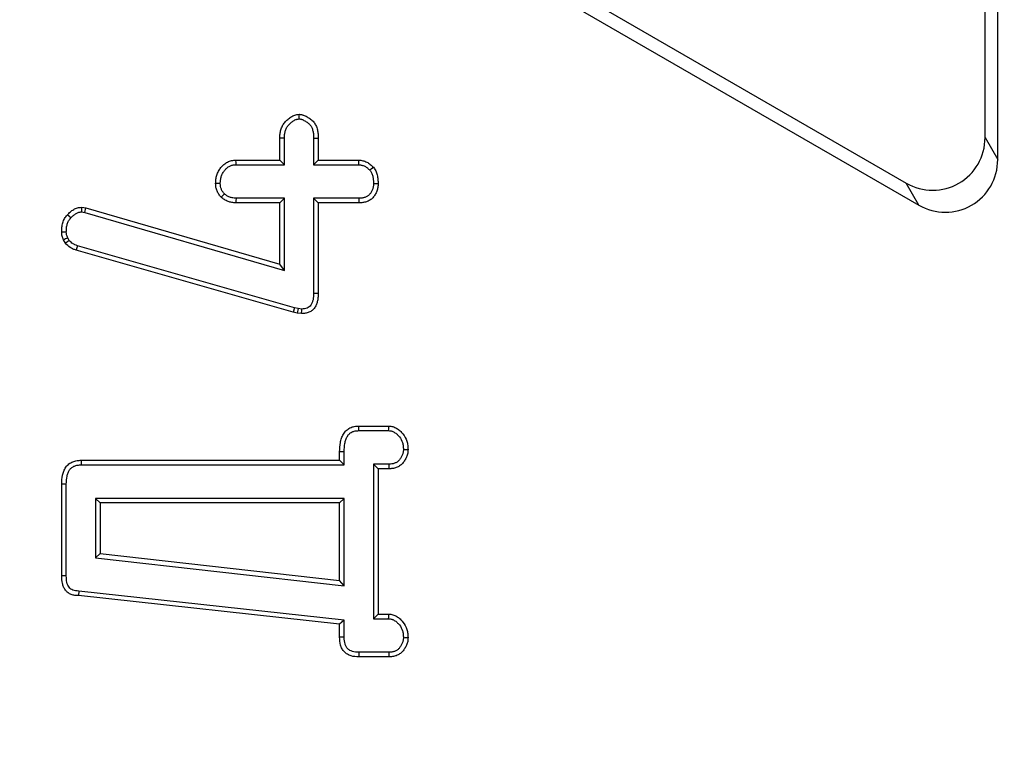
# Model space of a CAD drawing. Units: millimetres. Extents: x 0 to 407, y -4 to 286.
# Drawn here: x 116 to 123, y 195 to 200 of the extents above; entities that cross this region are included whole.
import ezdxf

# ---------------------------------------------------------------- set-up
doc = ezdxf.new("R2010")
doc.units = ezdxf.units.MM

msp = doc.modelspace()

# ---------------------------------------------------------------- linework, layer by layer
at = {"color": 7, "linetype": 'Continuous', "lineweight": 25}
for p, q in [((123.203417, 199.265212), (123.203417, 228.105737)), ((123.10718, 199.431901), (123.10718, 228.018082)), ((119.356523, 200.90716), (122.509463, 199.086809)), ((119.202656, 200.884869), (122.605701, 198.92012)), ((117.757472, 199.261407), (117.757472, 199.42813)), ((117.792467, 199.226411), (117.792467, 199.427562)), ((118.014368, 199.42772), (118.014368, 199.226411)), ((118.049363, 199.42813), (118.049363, 199.261407)), ((123.10718, 199.431901), (123.203417, 199.265212)), ((117.425039, 199.261407), (117.757472, 199.261407)), ((117.425954, 199.226411), (117.792467, 199.226411)), ((117.792467, 199.226411), (117.757472, 199.261407)), ((118.014368, 199.226411), (118.049363, 199.261407)), ((118.014368, 199.226411), (118.356043, 199.226411)), ((118.049363, 199.261407), (118.357472, 199.261407)), ((122.605701, 198.92012), (122.509463, 199.086809)), ((117.792467, 198.972078), (117.425844, 198.972078)), ((117.792467, 198.972078), (117.757472, 198.937082)), ((117.792467, 198.424232), (117.792467, 198.972078)), ((118.014368, 198.972078), (118.014368, 198.252405)), ((118.014368, 198.972078), (118.049363, 198.937082)), ((118.357047, 198.972078), (118.014368, 198.972078)), ((116.254938, 198.903636), (116.286357, 198.899076)), ((116.278917, 198.864793), (116.286357, 198.899076)), ((116.286357, 198.899076), (117.757472, 198.470866)), ((117.757472, 198.937082), (117.425039, 198.937082)), ((117.757472, 198.470866), (117.757472, 198.937082)), ((118.049363, 198.937082), (118.049363, 198.251947)), ((118.357472, 198.937082), (118.049363, 198.937082)), ((116.25369, 198.868455), (116.278917, 198.864793)), ((116.278917, 198.864793), (117.792467, 198.424232)), ((116.103417, 198.716643), (116.138438, 198.717116)), ((116.159632, 198.651753), (116.149161, 198.671532)), ((116.131289, 198.630495), (116.117607, 198.656339)), ((117.869388, 198.14184), (116.223968, 198.61102)), ((117.860343, 198.108028), (116.212877, 198.577792)), ((117.792467, 198.424232), (117.757472, 198.470866)), ((117.869388, 198.14184), (117.860343, 198.108028)), ((117.890749, 198.100427), (117.860343, 198.108028)), ((117.896923, 198.134956), (117.869388, 198.14184)), ((117.896923, 198.134956), (117.890749, 198.100427)), ((117.923181, 198.09688), (117.890749, 198.100427)), ((117.924213, 198.131971), (117.896923, 198.134956)), ((118.357472, 197.244109), (118.584499, 197.244109)), ((118.358299, 197.209114), (118.583205, 197.209114)), ((118.211526, 196.98465), (118.211526, 197.049515)), ((118.246521, 196.949654), (118.246521, 197.048903)), ((116.252911, 196.98465), (118.211526, 196.98465)), ((116.253824, 196.949654), (118.246521, 196.949654)), ((118.246521, 196.949654), (118.211526, 196.98465)), ((118.583783, 196.954781), (118.468422, 196.954781)), ((118.468422, 196.954781), (118.468422, 195.782087)), ((118.468422, 196.954781), (118.503417, 196.919785)), ((118.503417, 196.919785), (118.503417, 195.817082)), ((118.584499, 196.919785), (118.503417, 196.919785)), ((116.103417, 196.106441), (116.103417, 196.803738)), ((116.138413, 196.106962), (116.138413, 196.803114)), ((116.360314, 196.695321), (116.360314, 196.245447)), ((118.246521, 196.695321), (116.360314, 196.695321)), ((116.360314, 196.695321), (116.395309, 196.660326)), ((118.211526, 196.660326), (116.395309, 196.660326)), ((116.395309, 196.660326), (116.395309, 196.276711)), ((118.246521, 196.695321), (118.211526, 196.660326)), ((118.211526, 196.071474), (118.211526, 196.660326)), ((118.246521, 196.032302), (118.246521, 196.695321)), ((116.360314, 196.245447), (116.395309, 196.276711)), ((116.395309, 196.276711), (118.211526, 196.071474)), ((116.360314, 196.245447), (118.246521, 196.032302)), ((118.246521, 196.032302), (118.211526, 196.071474)), ((116.234492, 195.992345), (116.231627, 195.957454)), ((118.246521, 195.771419), (116.234492, 195.992345)), ((118.211526, 195.740055), (116.231627, 195.957454)), ((118.246521, 195.771419), (118.211526, 195.740055)), ((118.246521, 195.642007), (118.246521, 195.771419)), ((118.468422, 195.782087), (118.503417, 195.817082)), ((118.468422, 195.782087), (118.583205, 195.782087)), ((118.503417, 195.817082), (118.584499, 195.817082)), ((118.211526, 195.641238), (118.211526, 195.740055)), ((118.584499, 195.492758), (118.357472, 195.492758)), ((118.583783, 195.527754), (118.35832, 195.527754))]:
    msp.add_line(p, q, dxfattribs=at)
at = {"color": 7, "linetype": 'Continuous', "lineweight": 25, "flags": 128}
for points in [[(117.903458, 199.573934), (117.903447, 199.583244), (117.903432, 199.596143), (117.903417, 199.609042)], [(117.792467, 199.427562), (117.783188, 199.427713), (117.77033, 199.427922), (117.757472, 199.42813)], [(118.014368, 199.42772), (118.025588, 199.427852), (118.037476, 199.427991), (118.049363, 199.42813)], [(117.425954, 199.226411), (117.425547, 199.241908), (117.425039, 199.261407)], [(118.356043, 199.226411), (118.356665, 199.241603), (118.357472, 199.261407)], [(118.440995, 199.18505), (118.451767, 199.194478), (118.467438, 199.208197)], [(117.306021, 199.082846), (117.291289, 199.082919), (117.270985, 199.083028)], [(118.468413, 199.08321), (118.477923, 199.08316), (118.49067, 199.083093), (118.503417, 199.083028)], [(117.337322, 199.005133), (117.327112, 198.994419), (117.313046, 198.97965)], [(117.425844, 198.972078), (117.425413, 198.953372), (117.425039, 198.937082)], [(118.357047, 198.972078), (118.357163, 198.962571), (118.357318, 198.949826), (118.357472, 198.937082)], [(116.17242, 198.822351), (116.16391, 198.830069), (116.155201, 198.837967), (116.146492, 198.845866)], [(116.223968, 198.61102), (116.218802, 198.595547), (116.212877, 198.577792)], [(118.014368, 198.252405), (118.025625, 198.252257), (118.037494, 198.252102), (118.049363, 198.251947)], [(118.358299, 197.209114), (118.357945, 197.224034), (118.357472, 197.244109)], [(118.583205, 197.209114), (118.583636, 197.220727), (118.584068, 197.232418), (118.584499, 197.244109)], [(118.246521, 197.048903), (118.231601, 197.049164), (118.211526, 197.049515)], [(118.695416, 197.065555), (118.706643, 197.065611), (118.718544, 197.06567), (118.730445, 197.065731)], [(116.253824, 196.949654), (116.253456, 196.963735), (116.252911, 196.98465)], [(118.583783, 196.954781), (118.584013, 196.943565), (118.584256, 196.931675), (118.584499, 196.919785)], [(116.138413, 196.803114), (116.124333, 196.803366), (116.103417, 196.803738)], [(116.138413, 196.106962), (116.1265, 196.106784), (116.114959, 196.106612), (116.103417, 196.106441)], [(118.583205, 195.782087), (118.583636, 195.7937), (118.584068, 195.805391), (118.584499, 195.817082)], [(118.246521, 195.642007), (118.234147, 195.641734), (118.222836, 195.641485), (118.211526, 195.641238)], [(118.695416, 195.638528), (118.706643, 195.638584), (118.718544, 195.638643), (118.730445, 195.638704)], [(118.35832, 195.527754), (118.358018, 195.51538), (118.357744, 195.504069), (118.357472, 195.492758)], [(118.583783, 195.527754), (118.584013, 195.516538), (118.584256, 195.504648), (118.584499, 195.492758)]]:
    msp.add_lwpolyline(points, dxfattribs=at)
at = {"color": 7, "linetype": 'Continuous', "lineweight": 25}
msp.add_circle((117.303417, 169.763028), 80, dxfattribs=at)
for centre, radius, start, end in [((117.303417, 169.763028), 79.901127, 10.13287622, 171.59144312), ((117.303417, 169.763028), 79.701614, 10.13287622, 171.59144312), ((117.303417, 169.763028), 65.00343, 13.98869655, 168.09241003), ((117.303417, 169.763028), 64.803461, 13.98869655, 168.09241003), ((117.303417, 169.763028), 64.196539, 11.02818702, 171.23700448), ((117.303417, 169.763028), 63.99657, 11.02818702, 171.23700448), ((117.303417, 169.763028), 63.78, 83.16466115, 171.7063898), ((134.971519, 198.222396), 18.728975, 177.9154846, 178.0231787), ((130.110472, 169.634216), 32.21931, 115.6785196, 115.7407976), ((89.395941, 198.953637), 28.540103, 358.2797552, 358.3502332)]:
    msp.add_arc(centre, radius, start, end, dxfattribs=at)
at = {"color": 8, "linetype": 'Continuous', "lineweight": 25}
for radius, start, end in [(63.79746, 10.84164668, 171.70867561), (63.58, 83.16466115, 171.67666289)]:
    msp.add_arc((117.303417, 169.763028), radius, start, end, dxfattribs=at)
at = {"color": 7, "linetype": 'Continuous', "lineweight": 25}
for centre in [(122.705652, 199.437183), (122.80189, 199.270495)]:
    msp.add_ellipse(centre, major_axis=(-0.203039, 0.351673), ratio=0.98503426, start_param=2.10094893, end_param=4.18223638, dxfattribs=at)
for points, knots in [([(117.757472, 199.42813), (117.757817, 199.43881), (117.758163, 199.449489), (117.759992, 199.465321), (117.760839, 199.470566), (117.763078, 199.480965), (117.764452, 199.486119), (117.769203, 199.501413), (117.773104, 199.511432), (117.782674, 199.530482), (117.788544, 199.539402), (117.802198, 199.555799), (117.809805, 199.563366), (117.825871, 199.577361), (117.834379, 199.583794), (117.852381, 199.595176), (117.861939, 199.600228), (117.877067, 199.605389), (117.88224, 199.60661), (117.892752, 199.608187), (117.898085, 199.608614), (117.903417, 199.609042)], [0, 0, 0, 0, 0.125, 0.125, 0.1875, 0.1875, 0.25, 0.25, 0.375, 0.375, 0.5, 0.5, 0.625, 0.625, 0.75, 0.75, 0.875, 0.875, 0.9375, 0.9375, 1, 1, 1, 1]), ([(117.792467, 199.427562), (117.792807, 199.438022), (117.793167, 199.44755), (117.794645, 199.460342), (117.795288, 199.464302), (117.797052, 199.472493), (117.798154, 199.476645), (117.802058, 199.489211), (117.805446, 199.497854), (117.812875, 199.512641), (117.816925, 199.518796), (117.827602, 199.531617), (117.834073, 199.538095), (117.847575, 199.549857), (117.854824, 199.555317), (117.86934, 199.564495), (117.876979, 199.568383), (117.886495, 199.571629), (117.889031, 199.572242), (117.895698, 199.573242), (117.899303, 199.573587), (117.903458, 199.573934)], [0.002206865, 0.002206865, 0.002206865, 0.002206865, 0.125, 0.125, 0.1875, 0.1875, 0.25, 0.25, 0.375, 0.375, 0.5, 0.5, 0.625, 0.625, 0.75, 0.75, 0.875, 0.875, 0.9375, 0.9375, 0.988940042, 0.988940042, 0.988940042, 0.988940042]), ([(117.903417, 199.609042), (117.9088, 199.608623), (117.914183, 199.608204), (117.922159, 199.607021), (117.924801, 199.606529), (117.930038, 199.605293), (117.932633, 199.604558), (117.94546, 199.600383), (117.955139, 199.595452), (117.969035, 199.587212), (117.973596, 199.584347), (117.982595, 199.578441), (117.98702, 199.575378), (117.999945, 199.56567), (118.008176, 199.558477), (118.018652, 199.546177), (118.021803, 199.541811), (118.027393, 199.532615), (118.029856, 199.527798), (118.034271, 199.517913), (118.03623, 199.512849), (118.03976, 199.502623), (118.041317, 199.497449), (118.045322, 199.481786), (118.047019, 199.471158), (118.048859, 199.449732), (118.049111, 199.438931), (118.049363, 199.42813)], [0, 0, 0, 0, 0.0625, 0.0625, 0.09375, 0.09375, 0.125, 0.125, 0.25, 0.25, 0.3125, 0.3125, 0.375, 0.375, 0.5, 0.5, 0.5625, 0.5625, 0.625, 0.625, 0.6875, 0.6875, 0.75, 0.75, 0.875, 0.875, 1, 1, 1, 1]), ([(117.903458, 199.573934), (117.907662, 199.573593), (117.911309, 199.573252), (117.916218, 199.572523), (117.917768, 199.572232), (117.920993, 199.571471), (117.922659, 199.571002), (117.931203, 199.568221), (117.93852, 199.564621), (117.950572, 199.557475), (117.954879, 199.554772), (117.962911, 199.549501), (117.966723, 199.546855), (117.977491, 199.538768), (117.983798, 199.533128), (117.990879, 199.524814), (117.992793, 199.522163), (117.996594, 199.515909), (117.998402, 199.512407), (118.001818, 199.504761), (118.003455, 199.500548), (118.006376, 199.492086), (118.007656, 199.487829), (118.010929, 199.475024), (118.012276, 199.466709), (118.013857, 199.448308), (118.014119, 199.438368), (118.014368, 199.42772)], [0.010957219, 0.010957219, 0.010957219, 0.010957219, 0.0625, 0.0625, 0.09375, 0.09375, 0.125, 0.125, 0.25, 0.25, 0.3125, 0.3125, 0.375, 0.375, 0.5, 0.5, 0.5625, 0.5625, 0.625, 0.625, 0.6875, 0.6875, 0.75, 0.75, 0.875, 0.875, 0.998424058, 0.998424058, 0.998424058, 0.998424058]), ([(117.270985, 199.083028), (117.271567, 199.093948), (117.272148, 199.104867), (117.274878, 199.126557), (117.277073, 199.137352), (117.283692, 199.158198), (117.288197, 199.168203), (117.2961, 199.182611), (117.298907, 199.187325), (117.30488, 199.196504), (117.308055, 199.200965), (117.318245, 199.213804), (117.326009, 199.221581), (117.342887, 199.235556), (117.351922, 199.241846), (117.371314, 199.251988), (117.381744, 199.255793), (117.403142, 199.260262), (117.414092, 199.260837), (117.425039, 199.261407)], [0, 0, 0, 0, 0.125, 0.125, 0.25, 0.25, 0.375, 0.375, 0.4375, 0.4375, 0.5, 0.5, 0.625, 0.625, 0.75, 0.75, 0.875, 0.875, 1, 1, 1, 1]), ([(117.306021, 199.082846), (117.306573, 199.093123), (117.307139, 199.102635), (117.30939, 199.120523), (117.311183, 199.129139), (117.316292, 199.14523), (117.319743, 199.152946), (117.326352, 199.164996), (117.328767, 199.16905), (117.333683, 199.176604), (117.336226, 199.180168), (117.344133, 199.190129), (117.349992, 199.196004), (117.363542, 199.207223), (117.370804, 199.212228), (117.384867, 199.219583), (117.392216, 199.22223), (117.406778, 199.225271), (117.415273, 199.225849), (117.425954, 199.226411)], [0.006432172, 0.006432172, 0.006432172, 0.006432172, 0.125, 0.125, 0.25, 0.25, 0.375, 0.375, 0.4375, 0.4375, 0.5, 0.5, 0.625, 0.625, 0.75, 0.75, 0.875, 0.875, 0.99659162, 0.99659162, 0.99659162, 0.99659162]), ([(118.356043, 199.226411), (118.360716, 199.226028), (118.365016, 199.225656), (118.373201, 199.224668), (118.376851, 199.224064), (118.387368, 199.221543), (118.39473, 199.218722), (118.409017, 199.211393), (118.415712, 199.207041), (118.428174, 199.19709), (118.434316, 199.191387), (118.440995, 199.18505)], [0.011385127, 0.011385127, 0.011385127, 0.011385127, 0.125, 0.125, 0.25, 0.25, 0.5, 0.5, 0.75, 0.75, 0.974302056, 0.974302056, 0.974302056, 0.974302056]), ([(118.357472, 199.261407), (118.362695, 199.260981), (118.367918, 199.260555), (118.378291, 199.259303), (118.38344, 199.258471), (118.398665, 199.254821), (118.408521, 199.250978), (118.427169, 199.241413), (118.435962, 199.235654), (118.452272, 199.222631), (118.459855, 199.215414), (118.467438, 199.208197)], [0, 0, 0, 0, 0.125, 0.125, 0.25, 0.25, 0.5, 0.5, 0.75, 0.75, 1, 1, 1, 1]), ([(118.467438, 199.208197), (118.470704, 199.203701), (118.473969, 199.199204), (118.480055, 199.189963), (118.482856, 199.185207), (118.487656, 199.17526), (118.489702, 199.170099), (118.493303, 199.159586), (118.494872, 199.154243), (118.497649, 199.143498), (118.49884, 199.138084), (118.500772, 199.127192), (118.501504, 199.121714), (118.503027, 199.105211), (118.503222, 199.09412), (118.503417, 199.083028)], [0, 0, 0, 0, 0.125, 0.125, 0.25, 0.25, 0.375, 0.375, 0.5, 0.5, 0.625, 0.625, 0.75, 0.75, 1, 1, 1, 1]), ([(118.440995, 199.18505), (118.443518, 199.18156), (118.445811, 199.178334), (118.450239, 199.17161), (118.452071, 199.168481), (118.455404, 199.161572), (118.456954, 199.157711), (118.459837, 199.149295), (118.461203, 199.144662), (118.463555, 199.135563), (118.464549, 199.13103), (118.466148, 199.12202), (118.466736, 199.117632), (118.467999, 199.103952), (118.468221, 199.093996), (118.468413, 199.08321)], [0.024370762, 0.024370762, 0.024370762, 0.024370762, 0.125, 0.125, 0.25, 0.25, 0.375, 0.375, 0.5, 0.5, 0.625, 0.625, 0.75, 0.75, 0.993990877, 0.993990877, 0.993990877, 0.993990877]), ([(117.313046, 198.97965), (117.30686, 198.986928), (117.300673, 198.994207), (117.290087, 199.009978), (117.285728, 199.018503), (117.278336, 199.036147), (117.275269, 199.045256), (117.271792, 199.063918), (117.271389, 199.073473), (117.270985, 199.083028)], [0, 0, 0, 0, 0.25, 0.25, 0.5, 0.5, 0.75, 0.75, 1, 1, 1, 1]), ([(117.337322, 199.005133), (117.332162, 199.011245), (117.327751, 199.016659), (117.320623, 199.027278), (117.317321, 199.033657), (117.311297, 199.048038), (117.309066, 199.054919), (117.306868, 199.066718), (117.306409, 199.074014), (117.306021, 199.082846)], [0.032817063, 0.032817063, 0.032817063, 0.032817063, 0.25, 0.25, 0.5, 0.5, 0.75, 0.75, 0.985413466, 0.985413466, 0.985413466, 0.985413466]), ([(118.468413, 199.08321), (118.468145, 199.073755), (118.467816, 199.066075), (118.466229, 199.056531), (118.465434, 199.053097), (118.463371, 199.045881), (118.462074, 199.042014), (118.459246, 199.034406), (118.457759, 199.030814), (118.454611, 199.024122), (118.452999, 199.02111), (118.449313, 199.015112), (118.447227, 199.012099), (118.442604, 199.006052), (118.43998, 199.002908), (118.434919, 198.997333), (118.43246, 198.9949), (118.427766, 198.990854), (118.425701, 198.989348), (118.420512, 198.986203), (118.417478, 198.984646), (118.410632, 198.981594), (118.406719, 198.980045), (118.399319, 198.977422), (118.395724, 198.976318), (118.388784, 198.974576), (118.385594, 198.973966), (118.374998, 198.972588), (118.366619, 198.972311), (118.357047, 198.972078)], [0.003374997, 0.003374997, 0.003374997, 0.003374997, 0.125, 0.125, 0.1875, 0.1875, 0.25, 0.25, 0.3125, 0.3125, 0.375, 0.375, 0.4375, 0.4375, 0.5, 0.5, 0.5625, 0.5625, 0.625, 0.625, 0.6875, 0.6875, 0.75, 0.75, 0.8125, 0.8125, 0.875, 0.875, 0.998198589, 0.998198589, 0.998198589, 0.998198589]), ([(118.503417, 199.083028), (118.503147, 199.073299), (118.502875, 199.063569), (118.500496, 199.049261), (118.499385, 199.044539), (118.496714, 199.035197), (118.495158, 199.030578), (118.491767, 199.021455), (118.489915, 199.016958), (118.485788, 199.008185), (118.483506, 199.003913), (118.478438, 198.995665), (118.475668, 198.991681), (118.469763, 198.983958), (118.466638, 198.980208), (118.46008, 198.972985), (118.456633, 198.969534), (118.449292, 198.963207), (118.445383, 198.960355), (118.437106, 198.955339), (118.432759, 198.953143), (118.423851, 198.949171), (118.419301, 198.947375), (118.410118, 198.944121), (118.405472, 198.942684), (118.396079, 198.940326), (118.391331, 198.939422), (118.376958, 198.937553), (118.367215, 198.937318), (118.357472, 198.937082)], [0, 0, 0, 0, 0.125, 0.125, 0.1875, 0.1875, 0.25, 0.25, 0.3125, 0.3125, 0.375, 0.375, 0.4375, 0.4375, 0.5, 0.5, 0.5625, 0.5625, 0.625, 0.625, 0.6875, 0.6875, 0.75, 0.75, 0.8125, 0.8125, 0.875, 0.875, 1, 1, 1, 1]), ([(117.425039, 198.937082), (117.414831, 198.93755), (117.404623, 198.93802), (117.384601, 198.94157), (117.374783, 198.944589), (117.355734, 198.952018), (117.346513, 198.956468), (117.329239, 198.967197), (117.321142, 198.973424), (117.313046, 198.97965)], [0, 0, 0, 0, 0.25, 0.25, 0.5, 0.5, 0.75, 0.75, 1, 1, 1, 1]), ([(117.425844, 198.972078), (117.415885, 198.972539), (117.4077, 198.973016), (117.393558, 198.975523), (117.385817, 198.977848), (117.37013, 198.983967), (117.362996, 198.987426), (117.350503, 198.995186), (117.34424, 198.99984), (117.337322, 199.005133)], [0.006462929, 0.006462929, 0.006462929, 0.006462929, 0.25, 0.25, 0.5, 0.5, 0.75, 0.75, 0.969319517, 0.969319517, 0.969319517, 0.969319517]), ([(116.146492, 198.845866), (116.153764, 198.853549), (116.161036, 198.861232), (116.176786, 198.87524), (116.185337, 198.881515), (116.20366, 198.892151), (116.213432, 198.896602), (116.228688, 198.900715), (116.233875, 198.901609), (116.244355, 198.902873), (116.249646, 198.903255), (116.254938, 198.903636)], [0, 0, 0, 0, 0.25, 0.25, 0.5, 0.5, 0.75, 0.75, 0.875, 0.875, 1, 1, 1, 1]), ([(116.103417, 198.716643), (116.103724, 198.728313), (116.10403, 198.739983), (116.106423, 198.763124), (116.108612, 198.774606), (116.115196, 198.797027), (116.1195, 198.808048), (116.128259, 198.823136), (116.131611, 198.827882), (116.138817, 198.837032), (116.142654, 198.841449), (116.146492, 198.845866)], [0, 0, 0, 0, 0.25, 0.25, 0.5, 0.5, 0.75, 0.75, 0.875, 0.875, 1, 1, 1, 1]), ([(116.138438, 198.717116), (116.138734, 198.728253), (116.139065, 198.73856), (116.141048, 198.757737), (116.142817, 198.766882), (116.148146, 198.78503), (116.151616, 198.793665), (116.1576, 198.803974), (116.159804, 198.807119), (116.165487, 198.814335), (116.168777, 198.818156), (116.17242, 198.822351)], [0.009964333, 0.009964333, 0.009964333, 0.009964333, 0.25, 0.25, 0.5, 0.5, 0.75, 0.75, 0.875, 0.875, 0.994666318, 0.994666318, 0.994666318, 0.994666318]), ([(116.17242, 198.822351), (116.179493, 198.82982), (116.185946, 198.836552), (116.198542, 198.847756), (116.20504, 198.852487), (116.219096, 198.860647), (116.226325, 198.863833), (116.235905, 198.866416), (116.239187, 198.867001), (116.246425, 198.867874), (116.249894, 198.868169), (116.25369, 198.868455)], [0.005890852, 0.005890852, 0.005890852, 0.005890852, 0.25, 0.25, 0.5, 0.5, 0.75, 0.75, 0.875, 0.875, 0.969574647, 0.969574647, 0.969574647, 0.969574647]), ([(116.117607, 198.656339), (116.113412, 198.665956), (116.109218, 198.675573), (116.104521, 198.695682), (116.103969, 198.706163), (116.103417, 198.716643)], [0, 0, 0, 0, 0.5, 0.5, 1, 1, 1, 1]), ([(116.149161, 198.671532), (116.145191, 198.680673), (116.142288, 198.687848), (116.139609, 198.699317), (116.138974, 198.707247), (116.138438, 198.717116)], [0.020809021, 0.020809021, 0.020809021, 0.020809021, 0.5, 0.5, 0.978131537, 0.978131537, 0.978131537, 0.978131537]), ([(116.159632, 198.651753), (116.155238, 198.648444), (116.15084, 198.645142), (116.146441, 198.641843), (116.141392, 198.638057), (116.136341, 198.634276), (116.131289, 198.630495)], [0, 0, 0, 0, 0.00093488429, 0.00093488429, 0.00093488429, 0.00200782981, 0.00200782981, 0.00200782981, 0.00200782981]), ([(116.212877, 198.577792), (116.205167, 198.58075), (116.197458, 198.583708), (116.186249, 198.588705), (116.182572, 198.590464), (116.175395, 198.594261), (116.171898, 198.596302), (116.154977, 198.607404), (116.143133, 198.618949), (116.131289, 198.630495)], [0, 0, 0, 0, 0.25, 0.25, 0.375, 0.375, 0.5, 0.5, 1, 1, 1, 1]), ([(116.223968, 198.61102), (116.216812, 198.613769), (116.21017, 198.616357), (116.201066, 198.620415), (116.198099, 198.62184), (116.1926, 198.62475), (116.190144, 198.626186), (116.179063, 198.633457), (116.169892, 198.641841), (116.159632, 198.651753)], [0.015702067, 0.015702067, 0.015702067, 0.015702067, 0.25, 0.25, 0.375, 0.375, 0.5, 0.5, 0.944250254, 0.944250254, 0.944250254, 0.944250254]), ([(118.049363, 198.251947), (118.049115, 198.242423), (118.048866, 198.232898), (118.047348, 198.213945), (118.046001, 198.204509), (118.041975, 198.185886), (118.039388, 198.17667), (118.032562, 198.158891), (118.028222, 198.150342), (118.017435, 198.134614), (118.011008, 198.127421), (117.996286, 198.115309), (117.987957, 198.110452), (117.970321, 198.103155), (117.961026, 198.100709), (117.94222, 198.097819), (117.9327, 198.097349), (117.923181, 198.09688)], [0, 0, 0, 0, 0.125, 0.125, 0.25, 0.25, 0.375, 0.375, 0.5, 0.5, 0.625, 0.625, 0.75, 0.75, 0.875, 0.875, 1, 1, 1, 1]), ([(118.014368, 198.252405), (118.014123, 198.243052), (118.013871, 198.234307), (118.012564, 198.217992), (118.01146, 198.210352), (118.008105, 198.194832), (118.005897, 198.187076), (118.000712, 198.17357), (117.997663, 198.167657), (117.990276, 198.156887), (117.98599, 198.152156), (117.976833, 198.144621), (117.971661, 198.141582), (117.959856, 198.136698), (117.953329, 198.134933), (117.93997, 198.132879), (117.932592, 198.1324), (117.924213, 198.131971)], [0.001998602, 0.001998602, 0.001998602, 0.001998602, 0.125, 0.125, 0.25, 0.25, 0.375, 0.375, 0.5, 0.5, 0.625, 0.625, 0.75, 0.75, 0.875, 0.875, 0.987790262, 0.987790262, 0.987790262, 0.987790262]), ([(118.211526, 197.049515), (118.212329, 197.072524), (118.21317, 197.095747), (118.219207, 197.129866), (118.222051, 197.14108), (118.229694, 197.162881), (118.234362, 197.173553), (118.245977, 197.193543), (118.253174, 197.202713), (118.270125, 197.218494), (118.279732, 197.225162), (118.300469, 197.235403), (118.311635, 197.238932), (118.334363, 197.243021), (118.345918, 197.243565), (118.357472, 197.244109)], [0, 0, 0, 0, 0.25, 0.25, 0.375, 0.375, 0.5, 0.5, 0.625, 0.625, 0.75, 0.75, 0.875, 0.875, 1, 1, 1, 1]), ([(118.246521, 197.048903), (118.24732, 197.071703), (118.248221, 197.092987), (118.253387, 197.122186), (118.255731, 197.131369), (118.262065, 197.149438), (118.266078, 197.158479), (118.274779, 197.173454), (118.279516, 197.179423), (118.291475, 197.190556), (118.298362, 197.195332), (118.312831, 197.202477), (118.320795, 197.205023), (118.337396, 197.208009), (118.347053, 197.20858), (118.358299, 197.209114)], [0.002208013, 0.002208013, 0.002208013, 0.002208013, 0.25, 0.25, 0.375, 0.375, 0.5, 0.5, 0.625, 0.625, 0.75, 0.75, 0.875, 0.875, 0.997046793, 0.997046793, 0.997046793, 0.997046793]), ([(118.583205, 197.209114), (118.587981, 197.208758), (118.592232, 197.208415), (118.599929, 197.207433), (118.60303, 197.206832), (118.612886, 197.204027), (118.619637, 197.200951), (118.633201, 197.192554), (118.640303, 197.187093), (118.653373, 197.175404), (118.659478, 197.169022), (118.675682, 197.148981), (118.683507, 197.134513), (118.690709, 197.110492), (118.692366, 197.102202), (118.694424, 197.084831), (118.694928, 197.075564), (118.695416, 197.065555)], [0.005075711, 0.005075711, 0.005075711, 0.005075711, 0.0625, 0.0625, 0.125, 0.125, 0.25, 0.25, 0.375, 0.375, 0.5, 0.5, 0.75, 0.75, 0.875, 0.875, 0.994006196, 0.994006196, 0.994006196, 0.994006196]), ([(118.584499, 197.244109), (118.589798, 197.243719), (118.595097, 197.243328), (118.605595, 197.241989), (118.610795, 197.241007), (118.626091, 197.236654), (118.635828, 197.232087), (118.653853, 197.220927), (118.662268, 197.214398), (118.678066, 197.200269), (118.685425, 197.192591), (118.705427, 197.167852), (118.715736, 197.148872), (118.724876, 197.118387), (118.726927, 197.107933), (118.729418, 197.08691), (118.729931, 197.076321), (118.730445, 197.065731)], [0, 0, 0, 0, 0.0625, 0.0625, 0.125, 0.125, 0.25, 0.25, 0.375, 0.375, 0.5, 0.5, 0.75, 0.75, 0.875, 0.875, 1, 1, 1, 1]), ([(118.695416, 197.065555), (118.695252, 197.061344), (118.695082, 197.057538), (118.694498, 197.050392), (118.694103, 197.047418), (118.692791, 197.041189), (118.691853, 197.037825), (118.689472, 197.030673), (118.688009, 197.026808), (118.683416, 197.01579), (118.679992, 197.009039), (118.673929, 196.999284), (118.671756, 196.996089), (118.667119, 196.989823), (118.664635, 196.986716), (118.659805, 196.981218), (118.657413, 196.978775), (118.652722, 196.974581), (118.650481, 196.972868), (118.645182, 196.969403), (118.64223, 196.967741), (118.635812, 196.964598), (118.632309, 196.963096), (118.625444, 196.960534), (118.622018, 196.959449), (118.615232, 196.957702), (118.611991, 196.957062), (118.601375, 196.955573), (118.593129, 196.955165), (118.583783, 196.954781)], [0.006614261, 0.006614261, 0.006614261, 0.006614261, 0.0625, 0.0625, 0.125, 0.125, 0.1875, 0.1875, 0.25, 0.25, 0.375, 0.375, 0.4375, 0.4375, 0.5, 0.5, 0.5625, 0.5625, 0.625, 0.625, 0.6875, 0.6875, 0.75, 0.75, 0.8125, 0.8125, 0.875, 0.875, 0.996922688, 0.996922688, 0.996922688, 0.996922688]), ([(118.730445, 197.065731), (118.73026, 197.060915), (118.730076, 197.056098), (118.729294, 197.04653), (118.728679, 197.041779), (118.726702, 197.032398), (118.725388, 197.027765), (118.722344, 197.018622), (118.72063, 197.014111), (118.715079, 197.000792), (118.71074, 196.992215), (118.703138, 196.979985), (118.700433, 196.976011), (118.694706, 196.968271), (118.691694, 196.964494), (118.685329, 196.957248), (118.68197, 196.953789), (118.674815, 196.947391), (118.671002, 196.944473), (118.662962, 196.939216), (118.658748, 196.936864), (118.650078, 196.932618), (118.64563, 196.930714), (118.636596, 196.927342), (118.632003, 196.925883), (118.622704, 196.923488), (118.617998, 196.922567), (118.603769, 196.920571), (118.594134, 196.920178), (118.584499, 196.919785)], [0, 0, 0, 0, 0.0625, 0.0625, 0.125, 0.125, 0.1875, 0.1875, 0.25, 0.25, 0.375, 0.375, 0.4375, 0.4375, 0.5, 0.5, 0.5625, 0.5625, 0.625, 0.625, 0.6875, 0.6875, 0.75, 0.75, 0.8125, 0.8125, 0.875, 0.875, 1, 1, 1, 1]), ([(116.103417, 196.803738), (116.104211, 196.826062), (116.105188, 196.848531), (116.111896, 196.881431), (116.114898, 196.89229), (116.123157, 196.913104), (116.128534, 196.923003), (116.141682, 196.941164), (116.149349, 196.949503), (116.166793, 196.963539), (116.17665, 196.969146), (116.197473, 196.977477), (116.208425, 196.980205), (116.230547, 196.983485), (116.241729, 196.984068), (116.252911, 196.98465)], [0, 0, 0, 0, 0.25, 0.25, 0.375, 0.375, 0.5, 0.5, 0.625, 0.625, 0.75, 0.75, 0.875, 0.875, 1, 1, 1, 1]), ([(116.138413, 196.803114), (116.139208, 196.825334), (116.140187, 196.845017), (116.145849, 196.872787), (116.14838, 196.881788), (116.154731, 196.897792), (116.158576, 196.904823), (116.168333, 196.918299), (116.174078, 196.924483), (116.185941, 196.934029), (116.192606, 196.937837), (116.207516, 196.943802), (116.215755, 196.945914), (116.233243, 196.948507), (116.242999, 196.949087), (116.253824, 196.949654)], [0.002299334, 0.002299334, 0.002299334, 0.002299334, 0.25, 0.25, 0.375, 0.375, 0.5, 0.5, 0.625, 0.625, 0.75, 0.75, 0.875, 0.875, 0.996612799, 0.996612799, 0.996612799, 0.996612799]), ([(116.231627, 195.957454), (116.222268, 195.957965), (116.212909, 195.958475), (116.194321, 195.960973), (116.185071, 195.962973), (116.167484, 195.969499), (116.15915, 195.974047), (116.144077, 195.985281), (116.137357, 195.991976), (116.126129, 196.007008), (116.121536, 196.015284), (116.114027, 196.032479), (116.111138, 196.041442), (116.104778, 196.068856), (116.103971, 196.087751), (116.103417, 196.106441)], [0, 0, 0, 0, 0.125, 0.125, 0.25, 0.25, 0.375, 0.375, 0.5, 0.5, 0.625, 0.625, 0.75, 0.75, 1, 1, 1, 1]), ([(116.234492, 195.992345), (116.234172, 195.992363), (116.233853, 195.99238), (116.233533, 195.992398), (116.22417, 195.992908), (116.215743, 195.993404), (116.200807, 195.995411), (116.194117, 195.996944), (116.182788, 196.001148), (116.177409, 196.004084), (116.167642, 196.011364), (116.163466, 196.0155), (116.156093, 196.02537), (116.152676, 196.03142), (116.147028, 196.044354), (116.144791, 196.051233), (116.139772, 196.072869), (116.138972, 196.088294), (116.138413, 196.106962)], [-0.00426743, -0.00426743, -0.00426743, -0.00426743, 0, 0, 0, 0.125, 0.125, 0.25, 0.25, 0.375, 0.375, 0.5, 0.5, 0.625, 0.625, 0.75, 0.75, 0.99772289, 0.99772289, 0.99772289, 0.99772289]), ([(118.583205, 195.782087), (118.587981, 195.781731), (118.592232, 195.781388), (118.599929, 195.780406), (118.60303, 195.779804), (118.612886, 195.777), (118.619637, 195.773924), (118.633201, 195.765527), (118.640303, 195.760066), (118.653373, 195.748377), (118.659478, 195.741995), (118.675682, 195.721954), (118.683507, 195.707486), (118.690709, 195.683465), (118.692366, 195.675175), (118.694424, 195.657804), (118.694928, 195.648537), (118.695416, 195.638528)], [0.005075711, 0.005075711, 0.005075711, 0.005075711, 0.0625, 0.0625, 0.125, 0.125, 0.25, 0.25, 0.375, 0.375, 0.5, 0.5, 0.75, 0.75, 0.875, 0.875, 0.994006196, 0.994006196, 0.994006196, 0.994006196]), ([(118.584499, 195.817082), (118.589798, 195.816692), (118.595097, 195.816301), (118.605595, 195.814962), (118.610795, 195.81398), (118.626091, 195.809627), (118.635828, 195.80506), (118.653853, 195.7939), (118.662268, 195.787371), (118.678066, 195.773242), (118.685425, 195.765564), (118.705427, 195.740825), (118.715736, 195.721845), (118.724876, 195.69136), (118.726927, 195.680906), (118.729418, 195.659883), (118.729931, 195.649294), (118.730445, 195.638704)], [0, 0, 0, 0, 0.0625, 0.0625, 0.125, 0.125, 0.25, 0.25, 0.375, 0.375, 0.5, 0.5, 0.75, 0.75, 0.875, 0.875, 1, 1, 1, 1]), ([(118.357472, 195.492758), (118.337748, 195.493709), (118.317504, 195.494762), (118.288879, 195.503165), (118.279694, 195.507159), (118.262451, 195.517191), (118.254355, 195.523182), (118.240536, 195.537483), (118.234791, 195.545765), (118.225295, 195.56329), (118.221578, 195.572581), (118.213506, 195.601318), (118.212391, 195.621463), (118.211526, 195.641238)], [0, 0, 0, 0, 0.25, 0.25, 0.375, 0.375, 0.5, 0.5, 0.625, 0.625, 0.75, 0.75, 1, 1, 1, 1]), ([(118.35832, 195.527754), (118.338916, 195.5287), (118.321943, 195.529932), (118.301347, 195.535977), (118.294967, 195.538761), (118.282375, 195.546087), (118.276859, 195.550254), (118.268364, 195.559046), (118.264278, 195.564803), (118.257345, 195.577598), (118.254622, 195.584351), (118.248545, 195.605985), (118.247388, 195.622438), (118.246521, 195.642007)], [0.00353939, 0.00353939, 0.00353939, 0.00353939, 0.25, 0.25, 0.375, 0.375, 0.5, 0.5, 0.625, 0.625, 0.75, 0.75, 0.996812599, 0.996812599, 0.996812599, 0.996812599]), ([(118.695416, 195.638528), (118.695252, 195.634317), (118.695082, 195.630511), (118.694498, 195.623365), (118.694103, 195.620391), (118.692791, 195.614162), (118.691853, 195.610798), (118.689472, 195.603646), (118.688009, 195.599781), (118.683416, 195.588763), (118.679992, 195.582012), (118.673929, 195.572257), (118.671756, 195.569062), (118.667119, 195.562796), (118.664635, 195.559689), (118.659805, 195.554191), (118.657413, 195.551748), (118.652722, 195.547554), (118.650481, 195.545841), (118.645182, 195.542376), (118.64223, 195.540714), (118.635812, 195.537571), (118.632309, 195.536069), (118.625444, 195.533507), (118.622018, 195.532422), (118.615232, 195.530675), (118.611991, 195.530035), (118.601375, 195.528546), (118.593129, 195.528138), (118.583783, 195.527754)], [0.006614261, 0.006614261, 0.006614261, 0.006614261, 0.0625, 0.0625, 0.125, 0.125, 0.1875, 0.1875, 0.25, 0.25, 0.375, 0.375, 0.4375, 0.4375, 0.5, 0.5, 0.5625, 0.5625, 0.625, 0.625, 0.6875, 0.6875, 0.75, 0.75, 0.8125, 0.8125, 0.875, 0.875, 0.996922688, 0.996922688, 0.996922688, 0.996922688]), ([(118.730445, 195.638704), (118.73026, 195.633888), (118.730076, 195.629071), (118.729294, 195.619503), (118.728679, 195.614752), (118.726702, 195.605371), (118.725388, 195.600738), (118.722344, 195.591595), (118.72063, 195.587084), (118.715079, 195.573765), (118.71074, 195.565188), (118.703138, 195.552958), (118.700433, 195.548984), (118.694706, 195.541244), (118.691694, 195.537467), (118.685329, 195.530221), (118.68197, 195.526762), (118.674815, 195.520364), (118.671002, 195.517446), (118.662962, 195.512189), (118.658748, 195.509837), (118.650078, 195.505591), (118.64563, 195.503687), (118.636596, 195.500315), (118.632003, 195.498856), (118.622704, 195.496461), (118.617998, 195.49554), (118.603769, 195.493544), (118.594134, 195.493151), (118.584499, 195.492758)], [0, 0, 0, 0, 0.0625, 0.0625, 0.125, 0.125, 0.1875, 0.1875, 0.25, 0.25, 0.375, 0.375, 0.4375, 0.4375, 0.5, 0.5, 0.5625, 0.5625, 0.625, 0.625, 0.6875, 0.6875, 0.75, 0.75, 0.8125, 0.8125, 0.875, 0.875, 1, 1, 1, 1])]:
    msp.add_open_spline(points, degree=3, knots=knots, dxfattribs=at)

doc.saveas('drawing.dxf')
